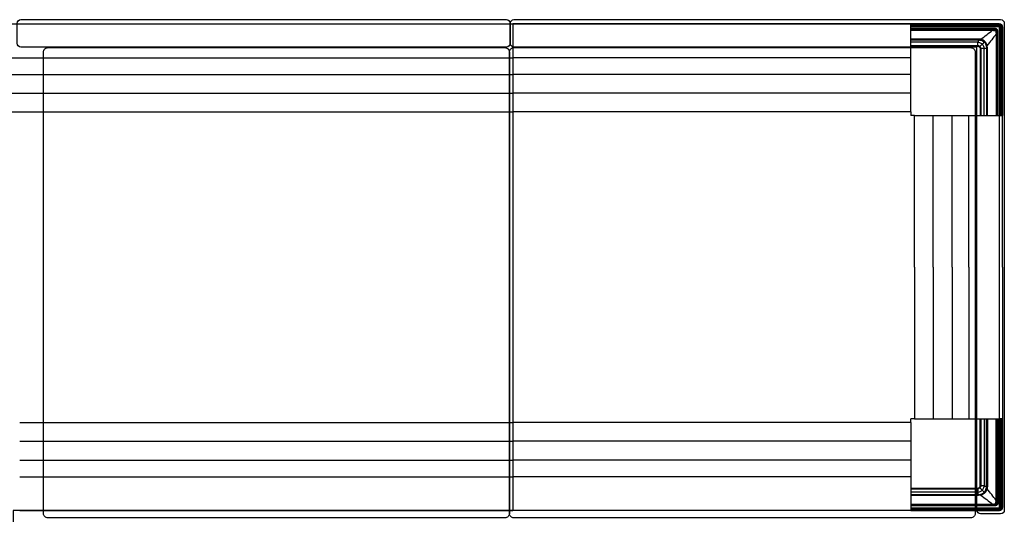
# Model space of a CAD drawing. Units: metres. Extents: x 1224.3 to 1297.9, y 1967.6 to 1996.
# Drawn here: x 1277.3 to 1278.7, y 1983.4 to 1984 of the extents above; entities that cross this region are included whole.
import ezdxf

# ---------------------------------------------------------------- set-up
doc = ezdxf.new("R2010")
doc.units = ezdxf.units.M
doc.layers.add('Capa2', color=253, linetype='Continuous')

# ---------------------------------------------------------------- blocks, each defined once
blk = doc.blocks.new('LN235')
for points in [[(0.6667, -0.0305), (0.6667, -0.0035, -0.414214), (0.6717, 0.0015), (1.3287, 0.0015, -0.414214), (1.3337, -0.0035), (1.3337, -0.0305, -0.414214), (1.3287, -0.0355), (0.6717, -0.0355, -0.414214)], [(1.9969, -0.6667), (1.9699, -0.6667, -0.414214), (1.9649, -0.6617), (1.9649, -0.0355), (1.3387, -0.0355, -0.414214), (1.3337, -0.0305), (1.3337, -0.0035, -0.414214), (1.3387, 0.0015), (1.9969, 0.0015, -0.414214), (2.0019, -0.0035), (2.0019, -0.0355), (2.0019, -0.6617, -0.414214)], [(0.7085, -0.0363), (1.3265, -0.0363, -0.414214), (1.3325, -0.0423), (1.3325, -0.6663, -0.414214), (1.3265, -0.6723), (0.7085, -0.6723, -0.414214), (0.7025, -0.6663), (0.7025, -0.0423, -0.414214)], [(1.3385, -0.0363), (1.9565, -0.0363, -0.414214), (1.9625, -0.0423), (1.9625, -0.6663, -0.414214), (1.9565, -0.6723), (1.3385, -0.6723, -0.414214), (1.3325, -0.6663), (1.3325, -0.0423, -0.414214)]]:
    blk.add_lwpolyline(points, format="xyb", close=True)
blk.add_lwpolyline([(0.0032, -0.0042), (1.9948, -0.0042), (1.9948, -0.6623), (0.6613, -0.6623), (0.6613, -1.9958), (0.0032, -1.9958)], close=True)
at = {"layer": 'Capa2'}
for p, q in [((0.1273, -0.0042), (1.3373, -0.0042)), ((1.3325, -0.0042), (1.3373, -0.0042)), ((1.3373, -0.0042), (1.3373, -0.6623)), ((1.8755, -0.0042), (1.3373, -0.0042)), ((1.3373, -0.0042), (1.3373, -0.6623)), ((1.8755, -0.0042), (1.9952, -0.0042)), ((1.8755, -0.1232), (1.8755, -0.0042)), ((1.9942, -0.0075), (1.8755, -0.0075)), ((1.8755, -0.0077), (1.9942, -0.0077)), ((1.9901, -0.0107), (1.8755, -0.0107)), ((1.8755, -0.0117), (1.9901, -0.0117)), ((1.9859, -0.0118), (1.8755, -0.0118)), ((1.8755, -0.0129), (1.9859, -0.0129)), ((1.9949, -0.0043), (1.8756, -0.0043)), ((1.8756, -0.0058), (1.9949, -0.0058)), ((1.9944, -0.0071), (1.8756, -0.0071)), ((1.8756, -0.0073), (1.9944, -0.0073)), ((1.9901, -0.0117), (1.9901, -0.0107)), ((1.9901, -0.0117), (1.9901, -0.0118)), ((1.996, -0.0095), (1.996, -0.1282)), ((1.9962, -0.1282), (1.9962, -0.0095)), ((1.9964, -0.0093), (1.9964, -0.1281)), ((1.9966, -0.1281), (1.9966, -0.0093)), ((1.9979, -0.0089), (1.9979, -0.1281)), ((1.9994, -0.1281), (1.9994, -0.0089)), ((1.9995, -0.0096), (1.9995, -0.1282)), ((1.967, -0.0247), (1.8755, -0.0247)), ((1.8755, -0.026), (1.967, -0.026)), ((1.9909, -0.0178), (1.9909, -0.1282)), ((1.9919, -0.1282), (1.9919, -0.0178)), ((1.993, -0.0137), (1.992, -0.0137)), ((1.992, -0.0137), (1.992, -0.0137)), ((1.992, -0.0137), (1.992, -0.1282)), ((1.993, -0.1282), (1.993, -0.0137)), ((1.9658, -0.029), (1.8755, -0.029)), ((1.8755, -0.0336), (1.9658, -0.0336)), ((1.9614, -0.0338), (1.8755, -0.0338)), ((1.8755, -0.0343), (1.9614, -0.0343)), ((1.9701, -0.038), (1.9701, -0.1282)), ((1.9748, -0.1282), (1.9748, -0.038)), ((1.9757, -0.0281), (1.9749, -0.0289)), ((1.9778, -0.0368), (1.9778, -0.1282)), ((1.979, -0.1282), (1.979, -0.0368)), ((0.1273, -0.05), (1.3373, -0.05)), ((1.3325, -0.05), (1.3373, -0.05)), ((1.8755, -0.05), (1.3373, -0.05)), ((1.9694, -0.0423), (1.9694, -0.1282)), ((1.97, -0.1282), (1.97, -0.0423)), ((0.1273, -0.0725), (1.3373, -0.0725)), ((1.3325, -0.0725), (1.3373, -0.0725)), ((1.8755, -0.0725), (1.3373, -0.0725)), ((0.1273, -0.098), (1.3373, -0.098)), ((1.3325, -0.098), (1.3373, -0.098)), ((1.8755, -0.098), (1.3373, -0.098)), ((0.1273, -0.1232), (1.3373, -0.1232)), ((1.3325, -0.1232), (1.3373, -0.1232)), ((1.8755, -0.1232), (1.3373, -0.1232)), ((1.8755, -0.1232), (1.8755, -0.1282)), ((1.8805, -0.1282), (1.8755, -0.1282)), ((1.8805, -0.3332), (1.8805, -0.1282)), ((1.8805, -0.1282), (1.9995, -0.1282)), ((1.9058, -0.3332), (1.9058, -0.1282)), ((1.9313, -0.3332), (1.9313, -0.1282)), ((1.9538, -0.3332), (1.9538, -0.1282)), ((1.9964, -0.1281), (1.9962, -0.1282)), ((1.9964, -0.1282), (1.9966, -0.1282)), ((1.9966, -0.1282), (1.9964, -0.1282)), ((1.9979, -0.1281), (1.9966, -0.1281)), ((1.9966, -0.1282), (1.9978, -0.1282)), ((1.9969, -0.1282), (1.9966, -0.1282)), ((1.9974, -0.1282), (1.9969, -0.1282)), ((1.9974, -0.1282), (1.9969, -0.1282)), ((1.9978, -0.1282), (1.9993, -0.1282)), ((1.9994, -0.1282), (1.9986, -0.1282)), ((1.9993, -0.1282), (1.9994, -0.1282)), ((1.9995, -0.1282), (1.9994, -0.1281)), ((1.9995, -0.3332), (1.9995, -0.1282)), ((1.8805, -0.3332), (1.8805, -0.5382)), ((1.9058, -0.3332), (1.9058, -0.5382)), ((1.9313, -0.3332), (1.9313, -0.5382)), ((1.9538, -0.3332), (1.9538, -0.5382)), ((1.9995, -0.3332), (1.9995, -0.5382)), ((0.6703, -0.5432), (1.3373, -0.5432)), ((1.3325, -0.5432), (1.3373, -0.5432)), ((1.8755, -0.5432), (1.3373, -0.5432)), ((1.8755, -0.5432), (1.8755, -0.5382)), ((1.8805, -0.5382), (1.8755, -0.5382)), ((1.8755, -0.5432), (1.8755, -0.6623)), ((1.8805, -0.5382), (1.9995, -0.5382)), ((1.9694, -0.6242), (1.9694, -0.5382)), ((1.97, -0.5382), (1.97, -0.6242)), ((1.9701, -0.6285), (1.9701, -0.5382)), ((1.9748, -0.5382), (1.9748, -0.6285)), ((1.9778, -0.6297), (1.9778, -0.5382)), ((1.979, -0.5382), (1.979, -0.6297)), ((1.9909, -0.6486), (1.9909, -0.5382)), ((1.9919, -0.5382), (1.9919, -0.6486)), ((1.992, -0.6528), (1.992, -0.5382)), ((1.993, -0.5382), (1.993, -0.6528)), ((1.996, -0.657), (1.996, -0.5383)), ((1.9964, -0.5384), (1.9962, -0.5383)), ((1.9962, -0.5383), (1.9962, -0.657)), ((1.9964, -0.5382), (1.9966, -0.5382)), ((1.9966, -0.5382), (1.9964, -0.5382)), ((1.9964, -0.6571), (1.9964, -0.5384)), ((1.9966, -0.5382), (1.9978, -0.5382)), ((1.9969, -0.5382), (1.9966, -0.5382)), ((1.9979, -0.5384), (1.9966, -0.5384)), ((1.9966, -0.5384), (1.9966, -0.6571)), ((1.9974, -0.5382), (1.9969, -0.5382)), ((1.9974, -0.5382), (1.9969, -0.5382)), ((1.9978, -0.5382), (1.9993, -0.5382)), ((1.9979, -0.6576), (1.9979, -0.5384)), ((1.9994, -0.5382), (1.9986, -0.5382)), ((1.9993, -0.5382), (1.9994, -0.5382)), ((1.9995, -0.5382), (1.9994, -0.5383)), ((1.9994, -0.5383), (1.9994, -0.6576)), ((1.9995, -0.6568), (1.9995, -0.5382)), ((0.6703, -0.5685), (1.3373, -0.5685)), ((1.3325, -0.5685), (1.3373, -0.5685)), ((1.8755, -0.5685), (1.3373, -0.5685)), ((0.6703, -0.594), (1.3373, -0.594)), ((1.3325, -0.594), (1.3373, -0.594)), ((1.8755, -0.594), (1.3373, -0.594)), ((0.6703, -0.6165), (1.3373, -0.6165)), ((1.3325, -0.6165), (1.3373, -0.6165)), ((1.8755, -0.6165), (1.3373, -0.6165)), ((1.8755, -0.6322), (1.9614, -0.6322)), ((1.9614, -0.6327), (1.8755, -0.6327)), ((1.8755, -0.6328), (1.9658, -0.6328)), ((1.9658, -0.6375), (1.8755, -0.6375)), ((1.9757, -0.6384), (1.9749, -0.6376)), ((1.8755, -0.6405), (1.967, -0.6405)), ((1.967, -0.6418), (1.8755, -0.6418)), ((0.6703, -0.6623), (1.3373, -0.6623)), ((1.8755, -0.6623), (1.3373, -0.6623)), ((1.8755, -0.6536), (1.9859, -0.6536)), ((1.8755, -0.6547), (1.9901, -0.6547)), ((1.9859, -0.6547), (1.8755, -0.6547)), ((1.9901, -0.6557), (1.8755, -0.6557)), ((1.8755, -0.6587), (1.9942, -0.6587)), ((1.9942, -0.659), (1.8755, -0.659)), ((1.8755, -0.6623), (1.9952, -0.6623)), ((1.8756, -0.6591), (1.9944, -0.6591)), ((1.9944, -0.6594), (1.8756, -0.6594)), ((1.8756, -0.6607), (1.9949, -0.6607)), ((1.9949, -0.6622), (1.8756, -0.6622)), ((1.9901, -0.6547), (1.9901, -0.6557)), ((1.9901, -0.6547), (1.9901, -0.6547)), ((1.993, -0.6528), (1.992, -0.6528)), ((1.992, -0.6528), (1.992, -0.6528))]:
    blk.add_line(p, q, dxfattribs=at)
at = {"layer": 'Capa2', "extrusion": (0, 0, -1)}
for centre, major_axis, ratio, start_param, end_param in [((1.9942, -0.0095), (-0.00141, -0.00141), 0.999486, 2.356535, 3.926648), ((1.9944, -0.0093), (-0.00142, -0.00142), 0.999144, 2.356535, 3.926648), ((1.996, -0.1282), (-0.00025, 0.000001), 0.017455, 3.167683, 4.712299), ((1.9966, -0.1281), (-0.00025, 0.000001), 0.017455, 0.02609, 1.570706), ((1.9979, -0.1281), (-0.0015, 0.00001), 0.017455, 1.570706, 3.124049), ((1.9944, -0.6571), (0.00159, -0.00159), 0.999315, 5.49813, 7.068243)]:
    blk.add_ellipse(centre, major_axis=major_axis, ratio=ratio, start_param=start_param, end_param=end_param, dxfattribs=at)
at = {"layer": 'Capa2', "extrusion": (4.78681e-14, 1.89327e-29, -1)}
blk.add_ellipse((1.9942, -0.0095), major_axis=(0.00124, 0.00124), ratio=0.999315, start_param=5.498127, end_param=7.068241, dxfattribs=at)
at = {"layer": 'Capa2'}
for centre, major_axis, ratio, start_param, end_param in [((1.9944, -0.0093), (0.00159, 0.00159), 0.999315, 5.49813, 7.068243), ((1.996, -0.5383), (-0.00025, -0.000001), 0.017455, 3.167683, 4.712299), ((1.9966, -0.5384), (-0.00025, -0.000001), 0.017455, 0.02609, 1.570706), ((1.9979, -0.5384), (-0.0015, -0.00001), 0.017455, 1.570706, 3.124049), ((1.9942, -0.657), (0.00124, -0.00124), 0.999315, 5.498127, 7.068241), ((1.9942, -0.657), (-0.00141, 0.00141), 0.999486, 2.356535, 3.926648), ((1.9944, -0.6571), (-0.00142, 0.00142), 0.999144, 2.356535, 3.926648)]:
    blk.add_ellipse(centre, major_axis=major_axis, ratio=ratio, start_param=start_param, end_param=end_param, dxfattribs=at)
for points in [[(1.9702, -0.0251), (1.9754, -0.021), (1.9807, -0.0169), (1.9859, -0.0129)], [(1.9859, -0.0129), (1.9859, -0.0123), (1.9859, -0.0118), (1.9859, -0.0118)], [(1.9981, -0.0056), (1.9973, -0.0049), (1.9963, -0.0044), (1.9951, -0.0043)], [(1.9952, -0.0042), (1.9963, -0.0043), (1.9974, -0.0048), (1.9982, -0.0056)], [(1.9994, -0.0086), (1.9993, -0.0075), (1.9989, -0.0064), (1.9981, -0.0056)], [(1.9982, -0.0056), (1.999, -0.0064), (1.9995, -0.0075), (1.9995, -0.0086)], [(1.9995, -0.0089), (1.9995, -0.0091), (1.9995, -0.0094), (1.9995, -0.0096)], [(1.967, -0.026), (1.967, -0.0257), (1.967, -0.0251), (1.967, -0.0247)], [(1.9702, -0.0251), (1.9691, -0.0248), (1.9681, -0.0247), (1.967, -0.0247)], [(1.967, -0.026), (1.968, -0.026), (1.969, -0.0261), (1.97, -0.0263)], [(1.9702, -0.0251), (1.9701, -0.0255), (1.97, -0.026), (1.97, -0.0263)], [(1.97, -0.0263), (1.9718, -0.0267), (1.9735, -0.0276), (1.9749, -0.0289)], [(1.9757, -0.0281), (1.9742, -0.0266), (1.9722, -0.0255), (1.9702, -0.0251)], [(1.9909, -0.0178), (1.9868, -0.0231), (1.9828, -0.0283), (1.9787, -0.0335)], [(1.9919, -0.0178), (1.9919, -0.0178), (1.9915, -0.0178), (1.9909, -0.0178)], [(1.9656, -0.0338), (1.9642, -0.0338), (1.9628, -0.0338), (1.9614, -0.0338)], [(1.9661, -0.029), (1.966, -0.029), (1.9659, -0.029), (1.9658, -0.029)], [(1.9658, -0.0336), (1.9658, -0.0336), (1.9659, -0.0336), (1.966, -0.0336)], [(1.9662, -0.029), (1.9662, -0.029), (1.9661, -0.029), (1.9661, -0.029)], [(1.97, -0.0423), (1.97, -0.0409), (1.97, -0.0395), (1.97, -0.0381)], [(1.9701, -0.0378), (1.9701, -0.0378), (1.9701, -0.0379), (1.9701, -0.038)], [(1.972, -0.0317), (1.9731, -0.0306), (1.9741, -0.0296), (1.9749, -0.0289)], [(1.9748, -0.0376), (1.9748, -0.0376), (1.9748, -0.0375), (1.9748, -0.0375)], [(1.9748, -0.038), (1.9748, -0.0379), (1.9748, -0.0378), (1.9748, -0.0376)], [(1.9749, -0.0289), (1.9762, -0.0302), (1.9771, -0.0319), (1.9775, -0.0338)], [(1.9787, -0.0335), (1.9782, -0.0315), (1.9772, -0.0296), (1.9757, -0.0281)], [(1.9775, -0.0338), (1.9777, -0.0337), (1.9783, -0.0336), (1.9787, -0.0335)], [(1.9775, -0.0338), (1.9777, -0.0348), (1.9778, -0.0358), (1.9778, -0.0368)], [(1.979, -0.0368), (1.9786, -0.0368), (1.978, -0.0368), (1.9778, -0.0368)], [(1.979, -0.0368), (1.979, -0.0357), (1.9789, -0.0346), (1.9787, -0.0335)], [(1.97, -0.6242), (1.97, -0.6256), (1.97, -0.627), (1.97, -0.6284)], [(1.9656, -0.6327), (1.9642, -0.6327), (1.9628, -0.6327), (1.9614, -0.6327)], [(1.9658, -0.6328), (1.9658, -0.6328), (1.9659, -0.6328), (1.966, -0.6328)], [(1.9661, -0.6375), (1.966, -0.6375), (1.9659, -0.6375), (1.9658, -0.6375)], [(1.9662, -0.6375), (1.9662, -0.6375), (1.9661, -0.6375), (1.9661, -0.6375)], [(1.97, -0.6402), (1.9718, -0.6398), (1.9735, -0.6389), (1.9749, -0.6376)], [(1.9701, -0.6287), (1.9701, -0.6286), (1.9701, -0.6286), (1.9701, -0.6285)], [(1.9757, -0.6384), (1.9742, -0.6399), (1.9722, -0.6409), (1.9702, -0.6414)], [(1.972, -0.6347), (1.9731, -0.6359), (1.9741, -0.6369), (1.9749, -0.6376)], [(1.9748, -0.6285), (1.9748, -0.6286), (1.9748, -0.6287), (1.9748, -0.6288)], [(1.9748, -0.6288), (1.9748, -0.6289), (1.9748, -0.6289), (1.9748, -0.629)], [(1.9749, -0.6376), (1.9762, -0.6363), (1.9771, -0.6345), (1.9775, -0.6327)], [(1.9787, -0.6329), (1.9782, -0.635), (1.9772, -0.6369), (1.9757, -0.6384)], [(1.9775, -0.6327), (1.9777, -0.6317), (1.9778, -0.6307), (1.9778, -0.6297)], [(1.9775, -0.6327), (1.9777, -0.6327), (1.9783, -0.6328), (1.9787, -0.6329)], [(1.979, -0.6297), (1.9786, -0.6297), (1.978, -0.6297), (1.9778, -0.6297)], [(1.979, -0.6297), (1.979, -0.6308), (1.9789, -0.6319), (1.9787, -0.6329)], [(1.9909, -0.6486), (1.9868, -0.6434), (1.9828, -0.6382), (1.9787, -0.6329)], [(1.967, -0.6405), (1.968, -0.6405), (1.969, -0.6404), (1.97, -0.6402)], [(1.967, -0.6405), (1.967, -0.6408), (1.967, -0.6413), (1.967, -0.6418)], [(1.9702, -0.6414), (1.9691, -0.6416), (1.9681, -0.6418), (1.967, -0.6418)], [(1.9702, -0.6414), (1.9701, -0.641), (1.97, -0.6405), (1.97, -0.6402)], [(1.9702, -0.6414), (1.9754, -0.6455), (1.9807, -0.6495), (1.9859, -0.6536)], [(1.9919, -0.6486), (1.9919, -0.6486), (1.9915, -0.6486), (1.9909, -0.6486)], [(1.9859, -0.6536), (1.9859, -0.6542), (1.9859, -0.6546), (1.9859, -0.6547)], [(1.9981, -0.6608), (1.9973, -0.6616), (1.9963, -0.6621), (1.9951, -0.6622)], [(1.9952, -0.6623), (1.9963, -0.6622), (1.9974, -0.6617), (1.9982, -0.6609)], [(1.9994, -0.6579), (1.9993, -0.659), (1.9989, -0.66), (1.9981, -0.6608)], [(1.9982, -0.6609), (1.999, -0.6601), (1.9995, -0.659), (1.9995, -0.6579)], [(1.9995, -0.6576), (1.9995, -0.6573), (1.9995, -0.6571), (1.9995, -0.6568)]]:
    blk.add_open_spline(points, degree=3, dxfattribs=at)
for points, knots in [([(1.9901, -0.0118), (1.9894, -0.0118), (1.9887, -0.0118), (1.9873, -0.0118), (1.9866, -0.0118), (1.9859, -0.0118)], [0, 0, 0, 0, 0.496104, 0.496104, 1, 1, 1, 1]), ([(1.9859, -0.0129), (1.9859, -0.0129), (1.9859, -0.0129), (1.9867, -0.0129), (1.9875, -0.013), (1.989, -0.0132), (1.9897, -0.0132), (1.9904, -0.0133)], [0, 0, 0, 0, 0.000013, 0.000013, 0.511907, 0.511907, 1, 1, 1, 1]), ([(1.993, -0.0137), (1.993, -0.0135), (1.993, -0.0133), (1.9929, -0.013), (1.9929, -0.0127), (1.9927, -0.0124), (1.9924, -0.0118), (1.9921, -0.0116), (1.9916, -0.0112), (1.9913, -0.011), (1.9907, -0.0108), (1.9904, -0.0107), (1.9901, -0.0107)], [0, 0, 0, 0, 0.138808, 0.138808, 0.138808, 0.358163, 0.358163, 0.57453, 0.57453, 0.787155, 0.787155, 1, 1, 1, 1]), ([(1.9901, -0.0117), (1.9901, -0.0117), (1.9901, -0.0117), (1.9903, -0.0117), (1.9905, -0.0118), (1.9909, -0.0119), (1.9911, -0.012), (1.9914, -0.0123), (1.9916, -0.0125), (1.9918, -0.0128), (1.9919, -0.013), (1.992, -0.0134), (1.992, -0.0135), (1.992, -0.0137)], [0, 0, 0, 0, 0.00002, 0.00002, 0.211254, 0.211254, 0.424681, 0.424681, 0.643175, 0.643175, 0.862369, 0.862369, 1, 1, 1, 1]), ([(1.9914, -0.0123), (1.9912, -0.0122), (1.9908, -0.0119), (1.9903, -0.0118), (1.9901, -0.0118)], [0, 0, 0, 0, 0.493808, 1, 1, 1, 1]), ([(1.9901, -0.0118), (1.9901, -0.0118), (1.9902, -0.0119), (1.9903, -0.0122), (1.9904, -0.0126), (1.9904, -0.013), (1.9904, -0.0133)], [0, 0, 0, 0, 0.23356, 0.500701, 0.689325, 1, 1, 1, 1]), ([(1.9904, -0.0133), (1.9905, -0.014), (1.9906, -0.0148), (1.9907, -0.0163), (1.9908, -0.0171), (1.9909, -0.0178), (1.9909, -0.0178), (1.9909, -0.0178)], [0, 0, 0, 0, 0.488093, 0.488093, 0.999987, 0.999987, 1, 1, 1, 1]), ([(1.992, -0.0137), (1.992, -0.0137), (1.992, -0.0137), (1.992, -0.0137), (1.992, -0.0137), (1.992, -0.0137), (1.992, -0.0137), (1.9919, -0.0136), (1.9919, -0.0136), (1.9919, -0.0136), (1.9919, -0.0136), (1.9918, -0.0135), (1.9917, -0.0135), (1.9917, -0.0135), (1.9916, -0.0135), (1.9916, -0.0134), (1.9915, -0.0134), (1.9914, -0.0134), (1.9914, -0.0134), (1.9912, -0.0134), (1.9911, -0.0134), (1.9909, -0.0133), (1.9908, -0.0133), (1.9906, -0.0133), (1.9905, -0.0133), (1.9904, -0.0133)], [0, 0, 0, 0, 0.000977, 0.000977, 0.03125, 0.03125, 0.0625, 0.0625, 0.125, 0.125, 0.25, 0.25, 0.375, 0.375, 0.4375, 0.4375, 0.5, 0.5, 0.625, 0.625, 0.75, 0.75, 0.875, 0.875, 1, 1, 1, 1]), ([(1.992, -0.0137), (1.9919, -0.0134), (1.9919, -0.0129), (1.9916, -0.0125), (1.9914, -0.0123)], [0, 0, 0, 0, 0.506465, 1, 1, 1, 1]), ([(1.9949, -0.0058), (1.9949, -0.0058), (1.9949, -0.0058), (1.995, -0.0058), (1.995, -0.0058), (1.995, -0.0058), (1.995, -0.0058), (1.9951, -0.0058)], [0, 0, 0, 0, 0.37518, 0.37518, 0.750138, 0.750138, 1, 1, 1, 1]), ([(1.9951, -0.0058), (1.9951, -0.0058), (1.9952, -0.0058), (1.9957, -0.0059), (1.996, -0.006), (1.9966, -0.0063), (1.9968, -0.0065), (1.997, -0.0067)], [0, 0, 0, 0, 0.129106, 0.129106, 0.599312, 0.599312, 1, 1, 1, 1]), ([(1.997, -0.0067), (1.9972, -0.0069), (1.9974, -0.0072), (1.9977, -0.0077), (1.9978, -0.0081), (1.9979, -0.0085), (1.9979, -0.0086), (1.9979, -0.0087)], [0, 0, 0, 0, 0.400688, 0.400688, 0.870894, 0.870894, 1, 1, 1, 1]), ([(1.967, -0.026), (1.9668, -0.0265), (1.9666, -0.0273), (1.9664, -0.0285), (1.9662, -0.029)], [0, 0, 0, 0, 0.574863, 1, 1, 1, 1]), ([(1.9919, -0.0178), (1.9919, -0.0171), (1.9919, -0.0164), (1.992, -0.015), (1.992, -0.0144), (1.992, -0.0137)], [0, 0, 0, 0, 0.503896, 0.503896, 1, 1, 1, 1]), ([(1.9614, -0.0343), (1.9614, -0.0343), (1.9614, -0.0343), (1.9622, -0.0343), (1.963, -0.0344), (1.9644, -0.0344), (1.9651, -0.0344), (1.9658, -0.0344)], [0, 0, 0, 0, 0.000014, 0.000014, 0.538596, 0.538596, 1, 1, 1, 1]), ([(1.9687, -0.035), (1.9686, -0.0349), (1.9684, -0.0348), (1.9679, -0.0344), (1.9675, -0.0341), (1.9666, -0.0338), (1.9661, -0.0338), (1.9656, -0.0338)], [0, 0, 0, 0, 0.16129, 0.16129, 0.582504, 0.582504, 1, 1, 1, 1]), ([(1.9658, -0.0344), (1.9661, -0.0344), (1.9665, -0.0345), (1.9672, -0.0348), (1.9676, -0.035), (1.968, -0.0353), (1.9681, -0.0354), (1.9682, -0.0355)], [0, 0, 0, 0, 0.41483, 0.41483, 0.836964, 0.836964, 1, 1, 1, 1]), ([(1.966, -0.0336), (1.966, -0.0336), (1.9661, -0.0336), (1.9661, -0.0336), (1.9661, -0.0336), (1.9661, -0.0336), (1.9661, -0.0336), (1.9661, -0.0335), (1.9661, -0.0334), (1.9662, -0.033), (1.9662, -0.0326), (1.9662, -0.0315), (1.9662, -0.0309), (1.9663, -0.0301), (1.9663, -0.0299), (1.9663, -0.0295), (1.9663, -0.0294), (1.9663, -0.0292), (1.9663, -0.0292), (1.9662, -0.0291), (1.9662, -0.029), (1.9662, -0.029)], [0, 0, 0, 0, 0.03125, 0.03125, 0.0625, 0.0625, 0.125, 0.125, 0.25, 0.25, 0.5, 0.5, 0.75, 0.75, 0.875, 0.875, 0.9375, 0.9375, 0.96875, 0.96875, 1, 1, 1, 1]), ([(1.9688, -0.0349), (1.9686, -0.0347), (1.9681, -0.0343), (1.9673, -0.0339), (1.9666, -0.0337), (1.9662, -0.0336), (1.966, -0.0336)], [0, 0, 0, 0, 0.278826, 0.644533, 0.824742, 1, 1, 1, 1]), ([(1.9662, -0.029), (1.9663, -0.029), (1.9665, -0.029), (1.9676, -0.0292), (1.9693, -0.0297), (1.9708, -0.0307), (1.9716, -0.0313), (1.9719, -0.0316), (1.972, -0.0317)], [0, 0, 0, 0, 0.027286, 0.110751, 0.512577, 0.821416, 0.913981, 1, 1, 1, 1]), ([(1.9682, -0.0355), (1.9683, -0.0355), (1.9683, -0.0354), (1.9684, -0.0353), (1.9685, -0.0353), (1.9686, -0.0352), (1.9686, -0.0351), (1.9687, -0.0351), (1.9687, -0.035), (1.9687, -0.035)], [0, 0, 0, 0, 0.137, 0.137, 0.424667, 0.424667, 0.712333, 0.712333, 1, 1, 1, 1]), ([(1.9682, -0.0355), (1.9683, -0.0356), (1.9684, -0.0357), (1.9688, -0.0361), (1.969, -0.0365), (1.9692, -0.0372), (1.9693, -0.0376), (1.9693, -0.038)], [0, 0, 0, 0, 0.163036, 0.163036, 0.58517, 0.58517, 1, 1, 1, 1]), ([(1.9687, -0.035), (1.9687, -0.035), (1.9688, -0.035), (1.9688, -0.0349), (1.9688, -0.0349), (1.9688, -0.0349)], [0, 0, 0, 0, 0.495137, 0.495137, 1, 1, 1, 1]), ([(1.97, -0.0381), (1.97, -0.0376), (1.9699, -0.0372), (1.9696, -0.0363), (1.9694, -0.0358), (1.969, -0.0353), (1.9688, -0.0352), (1.9687, -0.035)], [0, 0, 0, 0, 0.417496, 0.417496, 0.83871, 0.83871, 1, 1, 1, 1]), ([(1.9688, -0.0349), (1.9688, -0.0349), (1.9688, -0.0349), (1.9689, -0.0349), (1.9689, -0.0348), (1.9691, -0.0347), (1.9692, -0.0345), (1.9695, -0.0342), (1.9697, -0.034), (1.9702, -0.0336), (1.9704, -0.0333), (1.9709, -0.0328), (1.9712, -0.0326), (1.9716, -0.0321), (1.9718, -0.0319), (1.972, -0.0317)], [0, 0, 0, 0, 0.031554, 0.031554, 0.159613, 0.159613, 0.334563, 0.334563, 0.509512, 0.509512, 0.684462, 0.684462, 0.859412, 0.859412, 1, 1, 1, 1]), ([(1.9701, -0.0377), (1.9701, -0.0375), (1.9701, -0.0371), (1.9699, -0.0364), (1.9695, -0.0356), (1.969, -0.0351), (1.9688, -0.0349)], [0, 0, 0, 0, 0.175258, 0.355467, 0.721174, 1, 1, 1, 1]), ([(1.9693, -0.038), (1.9693, -0.0386), (1.9693, -0.0393), (1.9694, -0.0407), (1.9694, -0.0415), (1.9694, -0.0423), (1.9694, -0.0423), (1.9694, -0.0423)], [0, 0, 0, 0, 0.461404, 0.461404, 0.999986, 0.999986, 1, 1, 1, 1]), ([(1.9748, -0.0375), (1.9748, -0.0375), (1.9747, -0.0375), (1.9746, -0.0375), (1.9745, -0.0375), (1.9743, -0.0375), (1.9742, -0.0375), (1.9739, -0.0375), (1.9736, -0.0375), (1.9728, -0.0375), (1.9722, -0.0375), (1.9712, -0.0376), (1.9708, -0.0376), (1.9704, -0.0376), (1.9703, -0.0376), (1.9702, -0.0377), (1.9702, -0.0377), (1.9701, -0.0377), (1.9701, -0.0377), (1.9701, -0.0377), (1.9701, -0.0377), (1.9701, -0.0377)], [0, 0, 0, 0, 0.03125, 0.03125, 0.0625, 0.0625, 0.125, 0.125, 0.25, 0.25, 0.5, 0.5, 0.75, 0.75, 0.875, 0.875, 0.9375, 0.9375, 0.96875, 0.96875, 1, 1, 1, 1]), ([(1.972, -0.0317), (1.9721, -0.0319), (1.9724, -0.0321), (1.9731, -0.033), (1.974, -0.0344), (1.9745, -0.0361), (1.9747, -0.0372), (1.9748, -0.0374), (1.9748, -0.0375)], [0, 0, 0, 0, 0.086019, 0.178584, 0.487423, 0.889249, 0.972714, 1, 1, 1, 1]), ([(1.9748, -0.0375), (1.9753, -0.0374), (1.9764, -0.0371), (1.9773, -0.0369), (1.9778, -0.0368)], [0, 0, 0, 0, 0.425137, 1, 1, 1, 1]), ([(1.9693, -0.6285), (1.9693, -0.6278), (1.9693, -0.6272), (1.9694, -0.6257), (1.9694, -0.6249), (1.9694, -0.6242), (1.9694, -0.6242), (1.9694, -0.6242)], [0, 0, 0, 0, 0.461404, 0.461404, 0.999986, 0.999986, 1, 1, 1, 1]), ([(1.9614, -0.6322), (1.9614, -0.6322), (1.9614, -0.6322), (1.9622, -0.6321), (1.963, -0.6321), (1.9644, -0.6321), (1.9651, -0.6321), (1.9658, -0.6321)], [0, 0, 0, 0, 0.000014, 0.000014, 0.538596, 0.538596, 1, 1, 1, 1]), ([(1.9687, -0.6314), (1.9686, -0.6316), (1.9684, -0.6317), (1.9679, -0.6321), (1.9675, -0.6323), (1.9666, -0.6326), (1.9661, -0.6327), (1.9656, -0.6327)], [0, 0, 0, 0, 0.16129, 0.16129, 0.582504, 0.582504, 1, 1, 1, 1]), ([(1.9658, -0.6321), (1.9661, -0.632), (1.9665, -0.632), (1.9672, -0.6317), (1.9676, -0.6315), (1.968, -0.6312), (1.9681, -0.6311), (1.9682, -0.631)], [0, 0, 0, 0, 0.41483, 0.41483, 0.836964, 0.836964, 1, 1, 1, 1]), ([(1.9688, -0.6316), (1.9686, -0.6318), (1.9681, -0.6322), (1.9673, -0.6326), (1.9666, -0.6328), (1.9662, -0.6328), (1.966, -0.6328)], [0, 0, 0, 0, 0.278826, 0.644533, 0.824742, 1, 1, 1, 1]), ([(1.966, -0.6328), (1.966, -0.6328), (1.9661, -0.6328), (1.9661, -0.6329), (1.9661, -0.6329), (1.9661, -0.6329), (1.9661, -0.6329), (1.9661, -0.633), (1.9661, -0.6331), (1.9662, -0.6335), (1.9662, -0.6339), (1.9662, -0.6349), (1.9662, -0.6355), (1.9663, -0.6363), (1.9663, -0.6366), (1.9663, -0.637), (1.9663, -0.6371), (1.9663, -0.6372), (1.9663, -0.6373), (1.9662, -0.6374), (1.9662, -0.6375), (1.9662, -0.6375)], [0, 0, 0, 0, 0.03125, 0.03125, 0.0625, 0.0625, 0.125, 0.125, 0.25, 0.25, 0.5, 0.5, 0.75, 0.75, 0.875, 0.875, 0.9375, 0.9375, 0.96875, 0.96875, 1, 1, 1, 1]), ([(1.9662, -0.6375), (1.9663, -0.6375), (1.9665, -0.6375), (1.9676, -0.6373), (1.9693, -0.6367), (1.9708, -0.6358), (1.9716, -0.6351), (1.9719, -0.6349), (1.972, -0.6347)], [0, 0, 0, 0, 0.027286, 0.110751, 0.512577, 0.821416, 0.913981, 1, 1, 1, 1]), ([(1.967, -0.6405), (1.9668, -0.64), (1.9666, -0.6391), (1.9664, -0.638), (1.9662, -0.6375)], [0, 0, 0, 0, 0.574863, 1, 1, 1, 1]), ([(1.9682, -0.631), (1.9683, -0.6309), (1.9684, -0.6308), (1.9688, -0.6303), (1.969, -0.63), (1.9692, -0.6293), (1.9693, -0.6289), (1.9693, -0.6285)], [0, 0, 0, 0, 0.163036, 0.163036, 0.58517, 0.58517, 1, 1, 1, 1]), ([(1.9682, -0.631), (1.9683, -0.631), (1.9683, -0.631), (1.9684, -0.6311), (1.9685, -0.6312), (1.9686, -0.6313), (1.9686, -0.6314), (1.9687, -0.6314), (1.9687, -0.6314), (1.9687, -0.6314)], [0, 0, 0, 0, 0.137, 0.137, 0.424667, 0.424667, 0.712333, 0.712333, 1, 1, 1, 1]), ([(1.97, -0.6284), (1.97, -0.6288), (1.9699, -0.6293), (1.9696, -0.6302), (1.9694, -0.6306), (1.969, -0.6312), (1.9688, -0.6313), (1.9687, -0.6314)], [0, 0, 0, 0, 0.417496, 0.417496, 0.83871, 0.83871, 1, 1, 1, 1]), ([(1.9687, -0.6314), (1.9687, -0.6315), (1.9688, -0.6315), (1.9688, -0.6315), (1.9688, -0.6316), (1.9688, -0.6316)], [0, 0, 0, 0, 0.495137, 0.495137, 1, 1, 1, 1]), ([(1.9701, -0.6288), (1.9701, -0.629), (1.9701, -0.6293), (1.9699, -0.6301), (1.9695, -0.6309), (1.969, -0.6314), (1.9688, -0.6316)], [0, 0, 0, 0, 0.175258, 0.355467, 0.721174, 1, 1, 1, 1]), ([(1.9688, -0.6316), (1.9688, -0.6316), (1.9688, -0.6316), (1.9689, -0.6316), (1.9689, -0.6317), (1.9691, -0.6318), (1.9692, -0.6319), (1.9695, -0.6323), (1.9697, -0.6325), (1.9702, -0.6329), (1.9704, -0.6331), (1.9709, -0.6336), (1.9712, -0.6339), (1.9716, -0.6344), (1.9718, -0.6346), (1.972, -0.6348)], [0, 0, 0, 0, 0.031554, 0.031554, 0.159613, 0.159613, 0.334563, 0.334563, 0.509512, 0.509512, 0.684462, 0.684462, 0.859412, 0.859412, 1, 1, 1, 1]), ([(1.9748, -0.629), (1.9748, -0.629), (1.9747, -0.629), (1.9746, -0.629), (1.9745, -0.629), (1.9743, -0.629), (1.9742, -0.629), (1.9739, -0.629), (1.9736, -0.629), (1.9728, -0.629), (1.9722, -0.629), (1.9712, -0.6289), (1.9708, -0.6289), (1.9704, -0.6288), (1.9703, -0.6288), (1.9702, -0.6288), (1.9702, -0.6288), (1.9701, -0.6288), (1.9701, -0.6288), (1.9701, -0.6288), (1.9701, -0.6288), (1.9701, -0.6288)], [0, 0, 0, 0, 0.03125, 0.03125, 0.0625, 0.0625, 0.125, 0.125, 0.25, 0.25, 0.5, 0.5, 0.75, 0.75, 0.875, 0.875, 0.9375, 0.9375, 0.96875, 0.96875, 1, 1, 1, 1]), ([(1.972, -0.6347), (1.9721, -0.6346), (1.9724, -0.6343), (1.9731, -0.6335), (1.974, -0.632), (1.9745, -0.6304), (1.9747, -0.6293), (1.9748, -0.629), (1.9748, -0.629)], [0, 0, 0, 0, 0.086019, 0.178584, 0.487423, 0.889249, 0.972714, 1, 1, 1, 1]), ([(1.9748, -0.629), (1.9753, -0.6291), (1.9764, -0.6293), (1.9773, -0.6296), (1.9778, -0.6297)], [0, 0, 0, 0, 0.425137, 1, 1, 1, 1]), ([(1.9904, -0.6532), (1.9905, -0.6524), (1.9906, -0.6517), (1.9907, -0.6502), (1.9908, -0.6494), (1.9909, -0.6486), (1.9909, -0.6486), (1.9909, -0.6486)], [0, 0, 0, 0, 0.488093, 0.488093, 0.999987, 0.999987, 1, 1, 1, 1]), ([(1.9919, -0.6486), (1.9919, -0.6493), (1.9919, -0.65), (1.992, -0.6514), (1.992, -0.6521), (1.992, -0.6528)], [0, 0, 0, 0, 0.503896, 0.503896, 1, 1, 1, 1]), ([(1.9859, -0.6536), (1.9859, -0.6536), (1.9859, -0.6536), (1.9867, -0.6535), (1.9875, -0.6535), (1.989, -0.6533), (1.9897, -0.6532), (1.9904, -0.6532)], [0, 0, 0, 0, 0.000013, 0.000013, 0.511907, 0.511907, 1, 1, 1, 1]), ([(1.9901, -0.6547), (1.9894, -0.6547), (1.9887, -0.6547), (1.9873, -0.6547), (1.9866, -0.6547), (1.9859, -0.6547)], [0, 0, 0, 0, 0.496104, 0.496104, 1, 1, 1, 1]), ([(1.993, -0.6528), (1.993, -0.653), (1.993, -0.6532), (1.9929, -0.6534), (1.9929, -0.6538), (1.9927, -0.6541), (1.9924, -0.6546), (1.9921, -0.6549), (1.9916, -0.6553), (1.9913, -0.6555), (1.9907, -0.6557), (1.9904, -0.6557), (1.9901, -0.6557)], [0, 0, 0, 0, 0.138808, 0.138808, 0.138808, 0.358163, 0.358163, 0.57453, 0.57453, 0.787155, 0.787155, 1, 1, 1, 1]), ([(1.9901, -0.6547), (1.9901, -0.6547), (1.9901, -0.6547), (1.9903, -0.6547), (1.9905, -0.6547), (1.9909, -0.6546), (1.9911, -0.6544), (1.9914, -0.6542), (1.9916, -0.654), (1.9918, -0.6536), (1.9919, -0.6534), (1.992, -0.6531), (1.992, -0.6529), (1.992, -0.6528)], [0, 0, 0, 0, 0.00002, 0.00002, 0.211254, 0.211254, 0.424681, 0.424681, 0.643175, 0.643175, 0.862369, 0.862369, 1, 1, 1, 1]), ([(1.9901, -0.6547), (1.9901, -0.6547), (1.9902, -0.6546), (1.9903, -0.6543), (1.9904, -0.6538), (1.9904, -0.6534), (1.9904, -0.6532)], [0, 0, 0, 0, 0.23356, 0.500701, 0.689325, 1, 1, 1, 1]), ([(1.9914, -0.6541), (1.9912, -0.6543), (1.9908, -0.6546), (1.9903, -0.6547), (1.9901, -0.6547)], [0, 0, 0, 0, 0.493808, 1, 1, 1, 1]), ([(1.992, -0.6528), (1.992, -0.6528), (1.992, -0.6528), (1.992, -0.6528), (1.992, -0.6528), (1.992, -0.6528), (1.992, -0.6528), (1.9919, -0.6528), (1.9919, -0.6528), (1.9919, -0.6529), (1.9919, -0.6529), (1.9918, -0.6529), (1.9917, -0.653), (1.9917, -0.653), (1.9916, -0.653), (1.9916, -0.653), (1.9915, -0.653), (1.9914, -0.6531), (1.9914, -0.6531), (1.9912, -0.6531), (1.9911, -0.6531), (1.9909, -0.6531), (1.9908, -0.6531), (1.9906, -0.6532), (1.9905, -0.6532), (1.9904, -0.6532)], [0, 0, 0, 0, 0.000977, 0.000977, 0.03125, 0.03125, 0.0625, 0.0625, 0.125, 0.125, 0.25, 0.25, 0.375, 0.375, 0.4375, 0.4375, 0.5, 0.5, 0.625, 0.625, 0.75, 0.75, 0.875, 0.875, 1, 1, 1, 1]), ([(1.992, -0.6528), (1.9919, -0.653), (1.9919, -0.6535), (1.9916, -0.6539), (1.9914, -0.6541)], [0, 0, 0, 0, 0.506465, 1, 1, 1, 1]), ([(1.9949, -0.6607), (1.9949, -0.6607), (1.9949, -0.6607), (1.995, -0.6607), (1.995, -0.6607), (1.995, -0.6607), (1.995, -0.6607), (1.9951, -0.6607)], [0, 0, 0, 0, 0.37518, 0.37518, 0.750138, 0.750138, 1, 1, 1, 1]), ([(1.9951, -0.6607), (1.9951, -0.6607), (1.9952, -0.6606), (1.9957, -0.6606), (1.996, -0.6605), (1.9966, -0.6602), (1.9968, -0.66), (1.997, -0.6598)], [0, 0, 0, 0, 0.129106, 0.129106, 0.599312, 0.599312, 1, 1, 1, 1]), ([(1.997, -0.6598), (1.9972, -0.6596), (1.9974, -0.6593), (1.9977, -0.6587), (1.9978, -0.6584), (1.9979, -0.658), (1.9979, -0.6579), (1.9979, -0.6578)], [0, 0, 0, 0, 0.400688, 0.400688, 0.870894, 0.870894, 1, 1, 1, 1])]:
    blk.add_open_spline(points, degree=3, knots=knots, dxfattribs=at)

msp = doc.modelspace()

# ---------------------------------------------------------------- block references
msp.add_blockref('LN235', (1276.6535, 1984.043))

doc.saveas('drawing.dxf')
